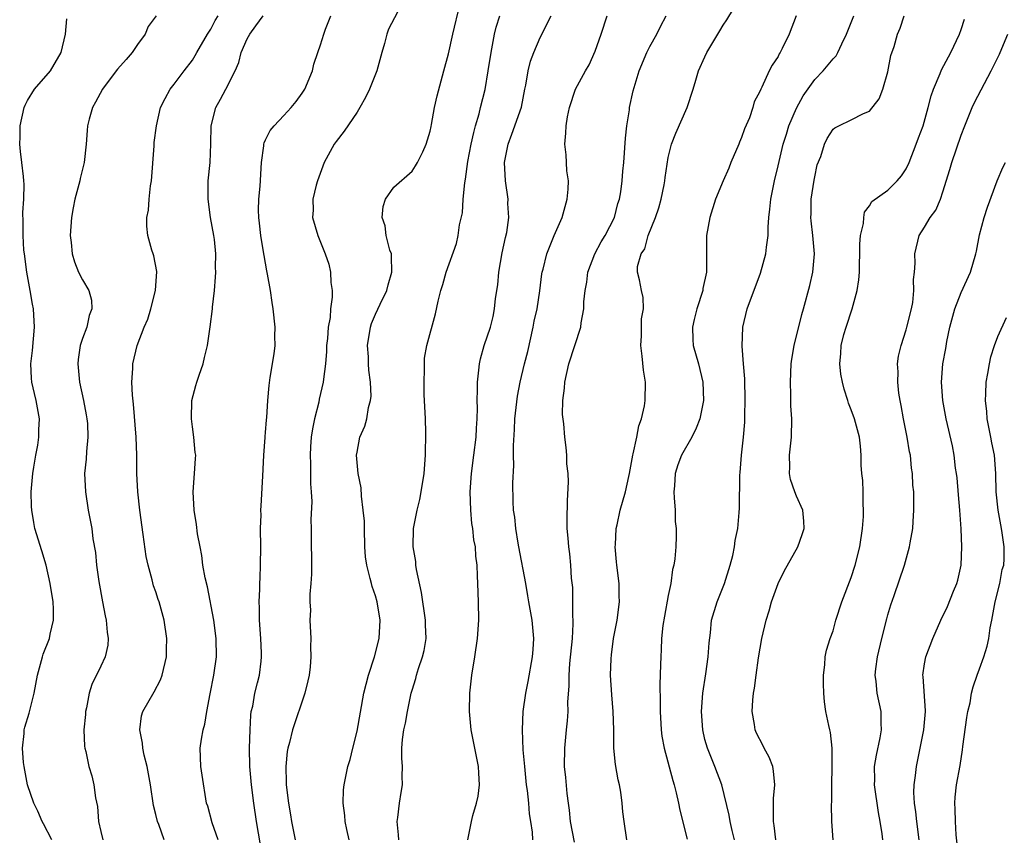
# Model space of a CAD drawing. Units: inches. Extents: x 2619000 to 2622000, y 1512000 to 1515000.
# Drawn here: x 2619708 to 2619816, y 1512933 to 1513023 of the extents above; entities that cross this region are included whole.
import ezdxf

# ---------------------------------------------------------------- set-up
doc = ezdxf.new("R2010")
doc.units = ezdxf.units.IN
doc.header["$MEASUREMENT"] = 0
doc.layers.add('LD26191512_2ft', color=92, linetype='Continuous')

msp = doc.modelspace()

# ---------------------------------------------------------------- linework, layer by layer
at = {"layer": 'LD26191512_2ft'}
for points, elevation in [([(2619774.48, 1512933), (2619774.17, 1512935), (2619774.04, 1512936.04), (2619773.96, 1512937), (2619773.81, 1512938.19), (2619773.67, 1512939), (2619773.53, 1512939.53), (2619773.23, 1512941.23), (2619773.05, 1512943), (2619773.05, 1512945), (2619772.99, 1512947), (2619772.83, 1512948.83), (2619772.7, 1512951), (2619772.75, 1512952.75), (2619772.79, 1512953.21), (2619773.02, 1512955), (2619773.4, 1512957), (2619773.67, 1512959), (2619773.64, 1512959.64), (2619773.63, 1512961), (2619773.38, 1512963), (2619773.36, 1512963.36), (2619773.19, 1512965), (2619773.22, 1512965.22), (2619773.3, 1512967), (2619773.41, 1512967.41), (2619773.76, 1512969), (2619774.34, 1512971), (2619774.69, 1512972.69), (2619774.77, 1512973), (2619775, 1512974.22), (2619775.12, 1512975), (2619775.17, 1512975.17), (2619775.56, 1512977), (2619775.79, 1512978.21), (2619776.08, 1512979), (2619776.4, 1512980.4), (2619776.48, 1512981), (2619776.51, 1512983), (2619776.29, 1512984.29), (2619776.15, 1512985.85), (2619776, 1512987), (2619776.07, 1512988.07), (2619776.08, 1512989.92), (2619776.28, 1512991), (2619776.26, 1512992.26), (2619776.08, 1512993), (2619775.84, 1512994.16), (2619775.64, 1512995), (2619775.64, 1512995.64), (2619776.03, 1512997), (2619776.43, 1512997.57), (2619776.82, 1512999), (2619777.62, 1513001), (2619777.96, 1513002.04), (2619778.22, 1513003), (2619778.55, 1513004.55), (2619778.63, 1513005), (2619778.65, 1513005.35), (2619779, 1513007.52), (2619779.36, 1513009), (2619779.81, 1513010.19), (2619781.08, 1513013), (2619781.71, 1513015), (2619782, 1513016), (2619782.31, 1513017), (2619783, 1513018.53), (2619783.23, 1513019), (2619784.41, 1513021), (2619784.62, 1513021.38), (2619785, 1513022), (2619785.41, 1513022.59), (2619786.84, 1513025)], 8914), ([(2619749.43, 1513023.43), (2619748.44, 1513021.56), (2619748.23, 1513021), (2619747.98, 1513019.98), (2619747.69, 1513019), (2619747.17, 1513017), (2619746.36, 1513015), (2619745.9, 1513014.1), (2619745.31, 1513013), (2619745, 1513012.5), (2619743.58, 1513010.42), (2619742.72, 1513009.28), (2619742.51, 1513009), (2619741.41, 1513007), (2619740.67, 1513005), (2619740.52, 1513004.52), (2619740.17, 1513003), (2619740.2, 1513001.8), (2619740.12, 1513001), (2619740.7, 1512999), (2619741.51, 1512997), (2619741.9, 1512995.9), (2619742.11, 1512995), (2619742.12, 1512993.88), (2619742.27, 1512993), (2619742.29, 1512992.29), (2619742.09, 1512991), (2619742.04, 1512990.04), (2619741.84, 1512989), (2619741.75, 1512987.75), (2619741.66, 1512987), (2619741.64, 1512986.36), (2619741.54, 1512985), (2619741.32, 1512983.32), (2619741.3, 1512983), (2619740.85, 1512981.15), (2619740.8, 1512980.8), (2619740.33, 1512979), (2619740.11, 1512977.89), (2619739.99, 1512977), (2619739.91, 1512975.91), (2619739.87, 1512975), (2619739.92, 1512974.08), (2619739.9, 1512971.9), (2619739.98, 1512971), (2619740.05, 1512969.95), (2619739.94, 1512967.94), (2619739.98, 1512967), (2619739.99, 1512965), (2619740.02, 1512964.02), (2619740, 1512962), (2619739.95, 1512961), (2619739.83, 1512959.83), (2619739.85, 1512959), (2619739.92, 1512958.08), (2619739.84, 1512957), (2619739.96, 1512955), (2619739.89, 1512954.11), (2619739.96, 1512953), (2619739.88, 1512951.88), (2619739.75, 1512951), (2619739.62, 1512950.38), (2619739.28, 1512949), (2619737.94, 1512945), (2619737.62, 1512943.62), (2619737.43, 1512943), (2619737.36, 1512942.64), (2619737.2, 1512941), (2619737.26, 1512939.26), (2619737.25, 1512939), (2619737.5, 1512937), (2619737.72, 1512935.72), (2619737.82, 1512935), (2619738.23, 1512933)], 8902), ([(2619744.15, 1512933), (2619743.88, 1512934.12), (2619743.7, 1512935), (2619743.66, 1512935.66), (2619743.48, 1512937), (2619743.53, 1512938.47), (2619743.58, 1512939), (2619744, 1512941), (2619744.24, 1512941.76), (2619744.53, 1512943), (2619745, 1512944.88), (2619745.72, 1512949), (2619746.23, 1512951), (2619746.9, 1512953), (2619747.4, 1512955), (2619747.51, 1512957), (2619747.19, 1512959), (2619747, 1512959.65), (2619746.66, 1512960.66), (2619746.56, 1512961), (2619746.44, 1512961.56), (2619746.05, 1512963), (2619745.92, 1512963.92), (2619745.85, 1512965), (2619745.79, 1512967), (2619745.79, 1512967.79), (2619745.68, 1512969), (2619745.47, 1512970.53), (2619745.44, 1512971.44), (2619745.13, 1512973), (2619744.95, 1512975), (2619745, 1512975.36), (2619745.29, 1512977), (2619745.83, 1512978.17), (2619746.05, 1512979), (2619746.24, 1512980.24), (2619746.48, 1512981), (2619746.53, 1512981.46), (2619746.46, 1512983), (2619746.29, 1512984.29), (2619746.25, 1512985), (2619746.23, 1512985.77), (2619746.15, 1512987), (2619746.45, 1512989), (2619746.58, 1512989.42), (2619747, 1512990.42), (2619747.51, 1512991.51), (2619748.24, 1512993), (2619748.38, 1512993.62), (2619748.79, 1512995), (2619748.77, 1512996.77), (2619748.74, 1512997), (2619748.58, 1512997.42), (2619748.18, 1512999), (2619748.06, 1513000.06), (2619747.74, 1513001), (2619747.83, 1513002.17), (2619748.12, 1513003), (2619749, 1513004.31), (2619751, 1513006.04), (2619751.38, 1513006.62), (2619751.61, 1513007), (2619752.17, 1513008.17), (2619752.55, 1513009), (2619753, 1513010.43), (2619753.08, 1513010.92), (2619753.14, 1513011.14), (2619753.46, 1513013), (2619753.73, 1513014.27), (2619754.46, 1513017), (2619755, 1513018.85), (2619755.46, 1513021), (2619756.24, 1513024.23)], 8904), ([(2619711.63, 1512933), (2619710.75, 1512934.75), (2619710.59, 1512935), (2619710.11, 1512936.11), (2619709.69, 1512937), (2619709, 1512939), (2619708.62, 1512941), (2619708.56, 1512941.44), (2619708.43, 1512943), (2619708.62, 1512944.62), (2619708.63, 1512945), (2619708.71, 1512945.29), (2619709.17, 1512946.83), (2619709.71, 1512949), (2619710.06, 1512951), (2619710.61, 1512953), (2619710.71, 1512953.29), (2619711.38, 1512955), (2619711.47, 1512955.47), (2619711.82, 1512957), (2619711.81, 1512958.19), (2619711.78, 1512959), (2619711.47, 1512961), (2619711.01, 1512963.01), (2619710.55, 1512964.55), (2619709.8, 1512967), (2619709.67, 1512967.67), (2619709.45, 1512969), (2619709.42, 1512969.42), (2619709.39, 1512971), (2619709.56, 1512973), (2619709.69, 1512973.69), (2619709.88, 1512975), (2619710.12, 1512976.12), (2619710.24, 1512977), (2619710.23, 1512977.77), (2619710.29, 1512979), (2619709.92, 1512981), (2619709.74, 1512981.74), (2619709.47, 1512983), (2619709.43, 1512983.43), (2619709.36, 1512985), (2619709.53, 1512986.47), (2619709.76, 1512989), (2619709.64, 1512991), (2619709.53, 1512991.52), (2619709.27, 1512993), (2619708.9, 1512995), (2619708.64, 1512997), (2619708.6, 1512997.4), (2619708.5, 1512999), (2619708.52, 1513000.52), (2619708.47, 1513001.53), (2619708.58, 1513003), (2619708.63, 1513004.63), (2619708.6, 1513005), (2619708.53, 1513005.47), (2619708.38, 1513007), (2619708.21, 1513008.21), (2619708.13, 1513009), (2619708.19, 1513009.81), (2619708.19, 1513011), (2619708.63, 1513013), (2619708.73, 1513013.27), (2619709, 1513013.77), (2619709.76, 1513015), (2619711.48, 1513017), (2619712.68, 1513019), (2619713.14, 1513021), (2619713.3, 1513022.7)], 8892), ([(2619723.03, 1513023), (2619722.16, 1513021.84), (2619721.83, 1513021), (2619721, 1513019.88), (2619720.43, 1513019), (2619719.75, 1513018.25), (2619718.82, 1513017.18), (2619718.69, 1513017), (2619717.18, 1513015), (2619716.43, 1513013.57), (2619716.1, 1513013), (2619715.73, 1513011.73), (2619715.54, 1513011), (2619715.52, 1513010.48), (2619715.38, 1513009), (2619715.17, 1513007), (2619714.74, 1513005.26), (2619714.69, 1513005), (2619714.6, 1513004.6), (2619714.16, 1513003), (2619713.97, 1513002.03), (2619713.79, 1513001), (2619713.66, 1512999), (2619713.75, 1512998.25), (2619713.86, 1512997), (2619714.13, 1512996.13), (2619714.57, 1512995), (2619715, 1512994.16), (2619715.68, 1512993), (2619715.96, 1512991.96), (2619716.01, 1512991), (2619715.73, 1512990.27), (2619715.46, 1512989), (2619715, 1512987.76), (2619714.75, 1512987), (2619714.52, 1512985.48), (2619714.47, 1512985), (2619714.65, 1512983), (2619715.1, 1512981), (2619715.41, 1512979.41), (2619715.48, 1512979), (2619715.53, 1512978.47), (2619715.59, 1512977), (2619715.42, 1512975.42), (2619715.41, 1512974.59), (2619715.23, 1512973), (2619715.31, 1512971), (2619715.63, 1512969), (2619716, 1512967), (2619716.13, 1512965.87), (2619716.4, 1512964.4), (2619716.54, 1512963), (2619716.78, 1512961.22), (2619717.17, 1512959), (2619717.47, 1512957.47), (2619717.58, 1512957), (2619717.68, 1512955.68), (2619717.8, 1512955), (2619717.75, 1512954.25), (2619717.47, 1512953), (2619717, 1512951.95), (2619716.03, 1512949.97), (2619715.72, 1512949), (2619715.43, 1512947.43), (2619715.33, 1512947), (2619715.32, 1512946.68), (2619715.15, 1512945), (2619715.21, 1512943.21), (2619715.25, 1512943), (2619715.34, 1512942.66), (2619715.7, 1512941), (2619716, 1512940), (2619716.24, 1512939), (2619716.42, 1512937.58), (2619716.62, 1512936.62), (2619716.74, 1512935), (2619717, 1512933.89), (2619717.23, 1512933)], 8894), ([(2619723.91, 1512933), (2619723.32, 1512934.68), (2619723.19, 1512935), (2619723, 1512935.76), (2619722.74, 1512936.74), (2619722.41, 1512939), (2619722.22, 1512940.22), (2619722.07, 1512941), (2619721.75, 1512942.25), (2619721.59, 1512943), (2619721.55, 1512943.55), (2619721.25, 1512945), (2619721.45, 1512946.55), (2619721.58, 1512947), (2619722.83, 1512949.17), (2619723.51, 1512950.49), (2619723.7, 1512951), (2619724.16, 1512953), (2619724.16, 1512953.84), (2619724.2, 1512955), (2619723.92, 1512957), (2619723.36, 1512959), (2619723.26, 1512959.26), (2619723, 1512960.08), (2619722.75, 1512960.75), (2619722.61, 1512961.39), (2619722.17, 1512963), (2619721.96, 1512963.96), (2619721.64, 1512966.36), (2619721.26, 1512969), (2619721.03, 1512971), (2619720.94, 1512973), (2619720.92, 1512975), (2619720.85, 1512977), (2619720.58, 1512980.58), (2619720.44, 1512981.56), (2619720.4, 1512983), (2619720.49, 1512984.49), (2619720.48, 1512985), (2619720.95, 1512987), (2619721.73, 1512989), (2619722.12, 1512989.88), (2619722.45, 1512991), (2619722.97, 1512993), (2619723.1, 1512995.1), (2619722.8, 1512996.8), (2619722.72, 1512997), (2619722.58, 1512997.42), (2619722.13, 1512999), (2619722.03, 1513000.03), (2619722.03, 1513001), (2619722.22, 1513001.78), (2619722.29, 1513003), (2619722.43, 1513004.43), (2619722.53, 1513005), (2619722.83, 1513008.83), (2619722.84, 1513009.16), (2619723.08, 1513011), (2619723.53, 1513013), (2619724.01, 1513013.99), (2619724.56, 1513015), (2619725, 1513015.54), (2619726.09, 1513017), (2619727, 1513018.18), (2619727.32, 1513018.68), (2619727.49, 1513019), (2619728.66, 1513021), (2619728.78, 1513021.23), (2619729, 1513021.55), (2619729.49, 1513022.51), (2619729.82, 1513023)], 8896), ([(2619729.82, 1512933), (2619729.16, 1512934.84), (2619728.68, 1512936.68), (2619728.56, 1512937), (2619728.07, 1512940.07), (2619727.94, 1512941), (2619727.84, 1512943), (2619727.98, 1512943.98), (2619728.17, 1512945), (2619728.37, 1512945.63), (2619728.59, 1512947), (2619728.93, 1512948.93), (2619729.35, 1512951), (2619729.63, 1512953), (2619729.6, 1512955), (2619729.34, 1512957), (2619728.65, 1512960.65), (2619728.4, 1512961.6), (2619728.16, 1512963), (2619728.05, 1512964.05), (2619727.84, 1512965), (2619727.57, 1512966.43), (2619727.44, 1512967.44), (2619727.18, 1512969), (2619727.09, 1512971), (2619727.25, 1512973), (2619727.35, 1512974.65), (2619727.36, 1512975), (2619727.31, 1512975.31), (2619727.16, 1512977), (2619727, 1512978.11), (2619726.89, 1512979), (2619726.93, 1512981), (2619727.36, 1512982.64), (2619727.47, 1512983), (2619727.75, 1512983.75), (2619728.18, 1512985), (2619728.32, 1512985.68), (2619728.65, 1512987), (2619728.95, 1512989.05), (2619729.19, 1512991), (2619729.2, 1512991.2), (2619729.41, 1512993), (2619729.54, 1512994.46), (2619729.55, 1512995), (2619729.53, 1512995.53), (2619729.56, 1512997), (2619729.41, 1512998.59), (2619729.36, 1512999), (2619728.99, 1513000.99), (2619728.71, 1513003), (2619728.74, 1513005), (2619728.95, 1513007), (2619729.03, 1513009.03), (2619729.06, 1513011), (2619729.56, 1513013), (2619730.09, 1513013.91), (2619730.67, 1513015), (2619731.66, 1513017), (2619732.09, 1513017.91), (2619732.33, 1513019), (2619733, 1513020.5), (2619733.26, 1513021), (2619733.94, 1513021.94), (2619734.75, 1513023)], 8898), ([(2619734.43, 1512932.43), (2619734.02, 1512935), (2619733.72, 1512937), (2619733.45, 1512939), (2619733.28, 1512941), (2619733.25, 1512943), (2619733.3, 1512945), (2619733.38, 1512946.62), (2619733.44, 1512947), (2619733.59, 1512947.59), (2619733.82, 1512949), (2619734.13, 1512950.13), (2619734.35, 1512951), (2619734.5, 1512952.5), (2619734.57, 1512953), (2619734.57, 1512953.43), (2619734.47, 1512955), (2619734.33, 1512957), (2619734.35, 1512958.35), (2619734.29, 1512959), (2619734.38, 1512960.38), (2619734.37, 1512961), (2619734.39, 1512961.61), (2619734.46, 1512963), (2619734.47, 1512965), (2619734.45, 1512967), (2619734.5, 1512968.5), (2619734.49, 1512969), (2619734.51, 1512969.49), (2619734.71, 1512972.71), (2619734.81, 1512975), (2619734.95, 1512976.95), (2619734.95, 1512977.05), (2619735, 1512977.5), (2619735.11, 1512978.89), (2619735.14, 1512979.14), (2619735.25, 1512981), (2619735.38, 1512982.62), (2619735.5, 1512983.5), (2619735.92, 1512986.08), (2619736.03, 1512987), (2619736.02, 1512988.02), (2619736.04, 1512989), (2619735.83, 1512991), (2619735.71, 1512991.71), (2619735.52, 1512993), (2619735.22, 1512994.78), (2619735.14, 1512995.14), (2619734.84, 1512996.84), (2619734.56, 1512998.56), (2619734.49, 1512999), (2619734.35, 1513000.35), (2619734.25, 1513001), (2619734.22, 1513001.78), (2619734.26, 1513003), (2619734.4, 1513004.4), (2619734.56, 1513007), (2619734.8, 1513008.8), (2619734.81, 1513009), (2619734.85, 1513009.15), (2619735, 1513009.46), (2619735.51, 1513010.49), (2619735.92, 1513011), (2619737, 1513012.12), (2619737.8, 1513013), (2619738.33, 1513013.67), (2619739, 1513014.56), (2619739.3, 1513015), (2619740.14, 1513017), (2619740.28, 1513017.72), (2619740.7, 1513019), (2619741, 1513019.86), (2619741.36, 1513021), (2619741.55, 1513021.55), (2619742.14, 1513023)], 8900), ([(2619749.55, 1512933), (2619749.53, 1512933.53), (2619749.37, 1512935), (2619749.45, 1512935.45), (2619749.63, 1512937), (2619749.82, 1512938.18), (2619749.96, 1512939), (2619749.94, 1512939.94), (2619749.97, 1512941), (2619749.9, 1512941.9), (2619749.89, 1512943), (2619749.97, 1512943.97), (2619750.11, 1512945), (2619750.27, 1512945.73), (2619750.49, 1512947), (2619750.9, 1512949), (2619751, 1512949.36), (2619751.4, 1512950.6), (2619751.5, 1512951), (2619751.72, 1512951.72), (2619752.16, 1512953), (2619752.32, 1512953.68), (2619752.54, 1512955), (2619752.48, 1512956.48), (2619752.48, 1512957), (2619752.03, 1512960.03), (2619751.48, 1512962.52), (2619751.42, 1512963), (2619751.4, 1512963.4), (2619751.13, 1512965), (2619751.17, 1512967), (2619751.55, 1512969), (2619751.84, 1512970.16), (2619752.01, 1512971), (2619752.32, 1512973), (2619752.46, 1512975), (2619752.51, 1512977.49), (2619752.46, 1512979), (2619752.34, 1512981.66), (2619752.31, 1512983), (2619752.38, 1512984.38), (2619752.35, 1512985), (2619752.37, 1512985.63), (2619752.62, 1512987), (2619753.55, 1512990.45), (2619753.86, 1512991.86), (2619754.15, 1512993), (2619754.35, 1512993.65), (2619754.73, 1512995), (2619755.85, 1512998.15), (2619756.04, 1512999), (2619756.19, 1513000.19), (2619756.5, 1513001.5), (2619756.6, 1513003), (2619756.77, 1513004.77), (2619756.84, 1513005.16), (2619757.11, 1513007.11), (2619757.47, 1513009), (2619757.74, 1513010.26), (2619757.93, 1513011), (2619758.32, 1513012.32), (2619758.48, 1513013), (2619758.98, 1513014.98), (2619759.33, 1513017), (2619759.63, 1513019), (2619760.03, 1513021), (2619760.21, 1513021.79), (2619760.59, 1513023)], 8906), ([(2619757.1, 1512933), (2619757.5, 1512935), (2619757.66, 1512935.66), (2619758.06, 1512937), (2619758.24, 1512937.76), (2619758.37, 1512939), (2619758.29, 1512940.29), (2619758.28, 1512941), (2619757.45, 1512945), (2619757.28, 1512947), (2619757.32, 1512949), (2619757.52, 1512951), (2619757.86, 1512953), (2619758.17, 1512955), (2619758.3, 1512957), (2619758.27, 1512959), (2619758.19, 1512961), (2619758.17, 1512961.82), (2619758.11, 1512963), (2619757.98, 1512963.98), (2619757.95, 1512965), (2619757.77, 1512965.77), (2619757.65, 1512967), (2619757.55, 1512967.55), (2619757.41, 1512969), (2619757.35, 1512971), (2619757.5, 1512973), (2619757.77, 1512975), (2619758, 1512977), (2619758.03, 1512977.97), (2619758.11, 1512979), (2619758.14, 1512980.14), (2619758.13, 1512981), (2619758.17, 1512982.17), (2619758.15, 1512983), (2619758.31, 1512984.31), (2619758.36, 1512985), (2619758.47, 1512985.53), (2619758.89, 1512987), (2619759.56, 1512989), (2619759.85, 1512990.15), (2619760.03, 1512991), (2619760.13, 1512992.13), (2619760.37, 1512993.63), (2619760.48, 1512995), (2619760.86, 1512997.14), (2619761.22, 1512998.78), (2619761.36, 1512999.36), (2619761.57, 1513001), (2619761.48, 1513002.52), (2619761.5, 1513003), (2619761.2, 1513005), (2619761.1, 1513007), (2619761.49, 1513009), (2619761.92, 1513010.08), (2619762.95, 1513013.05), (2619763.34, 1513015), (2619763.45, 1513015.45), (2619763.7, 1513017), (2619763.94, 1513018.06), (2619764.31, 1513019), (2619765, 1513020.64), (2619766.19, 1513023)], 8908), ([(2619764.19, 1512933), (2619764.17, 1512933.83), (2619764, 1512935), (2619763.85, 1512935.85), (2619763.76, 1512937), (2619763.61, 1512938.39), (2619763.52, 1512939), (2619763.32, 1512941), (2619763.16, 1512942.84), (2619763.07, 1512945), (2619763.16, 1512947), (2619763.44, 1512949), (2619763.7, 1512950.3), (2619764.18, 1512953), (2619764.22, 1512953.78), (2619764.31, 1512955), (2619764.12, 1512957), (2619763.77, 1512959), (2619763.64, 1512959.64), (2619763.42, 1512961), (2619762.68, 1512965), (2619762.59, 1512965.41), (2619762.34, 1512967), (2619762.24, 1512968.24), (2619762.1, 1512969), (2619762.05, 1512969.95), (2619762.01, 1512972.01), (2619762.11, 1512973.89), (2619762.09, 1512975), (2619762.09, 1512976.09), (2619762.19, 1512977.81), (2619762.25, 1512979), (2619762.52, 1512981.48), (2619762.8, 1512983), (2619763.28, 1512985), (2619763.64, 1512986.36), (2619764.24, 1512989), (2619764.35, 1512989.65), (2619764.67, 1512991), (2619764.97, 1512992.97), (2619765.19, 1512994.81), (2619765.23, 1512995), (2619765.33, 1512995.33), (2619765.74, 1512997), (2619766.55, 1512999), (2619767.4, 1513001), (2619767.96, 1513003), (2619768.06, 1513004.06), (2619768.08, 1513005), (2619767.92, 1513006.08), (2619767.88, 1513007), (2619767.83, 1513007.83), (2619767.69, 1513009), (2619767.82, 1513010.18), (2619767.84, 1513011), (2619767.99, 1513011.99), (2619768.21, 1513013), (2619768.86, 1513015), (2619769.95, 1513017), (2619770.34, 1513017.66), (2619771, 1513019.15), (2619771.68, 1513021), (2619772.31, 1513023)], 8910), ([(2619768.75, 1512932.75), (2619768.33, 1512935), (2619768.22, 1512936.22), (2619768.09, 1512937), (2619767.94, 1512938.06), (2619767.8, 1512939.8), (2619767.67, 1512941), (2619767.68, 1512943), (2619767.87, 1512945), (2619767.99, 1512946.01), (2619768.05, 1512947), (2619768.03, 1512948.03), (2619768.17, 1512949.83), (2619768.17, 1512951), (2619768.26, 1512952.26), (2619768.53, 1512955), (2619768.6, 1512956.6), (2619768.6, 1512957), (2619768.56, 1512957.44), (2619768.56, 1512960.56), (2619768.42, 1512961.58), (2619768.36, 1512963), (2619768.24, 1512964.24), (2619768.12, 1512965), (2619768.06, 1512965.94), (2619767.97, 1512967), (2619767.96, 1512967.96), (2619767.98, 1512970.02), (2619768.11, 1512972.11), (2619768.05, 1512973), (2619767.92, 1512974.07), (2619767.92, 1512975), (2619767.85, 1512975.85), (2619767.69, 1512977), (2619767.57, 1512978.43), (2619767.46, 1512979.46), (2619767.49, 1512981), (2619767.67, 1512982.33), (2619767.69, 1512983), (2619768.14, 1512985), (2619769.45, 1512989), (2619769.47, 1512989.47), (2619769.79, 1512991), (2619769.77, 1512991.77), (2619769.93, 1512993), (2619770.1, 1512993.9), (2619770.21, 1512995), (2619770.97, 1512997.03), (2619771.67, 1512998.33), (2619772.1, 1512999), (2619773.13, 1513001), (2619773.5, 1513002.5), (2619773.68, 1513003), (2619773.8, 1513003.8), (2619773.96, 1513005), (2619774.04, 1513006.04), (2619774.15, 1513007), (2619774.34, 1513009.66), (2619774.47, 1513011), (2619774.75, 1513012.75), (2619774.78, 1513013), (2619775.17, 1513014.83), (2619775.83, 1513017), (2619776.67, 1513019), (2619777, 1513019.66), (2619777.76, 1513021), (2619778.15, 1513021.85), (2619778.76, 1513023)], 8912), ([(2619792.97, 1513023), (2619792.2, 1513021), (2619791.45, 1513019.45), (2619791.22, 1513019), (2619791.13, 1513018.87), (2619791, 1513018.59), (2619790.37, 1513017.63), (2619790.03, 1513017), (2619789.22, 1513015.22), (2619789.1, 1513015), (2619789, 1513014.74), (2619788.39, 1513013.61), (2619788.23, 1513013), (2619787.86, 1513011.86), (2619787.33, 1513010.67), (2619787, 1513009.73), (2619786.79, 1513009.21), (2619786.72, 1513009), (2619785.83, 1513007), (2619785.61, 1513006.39), (2619784.98, 1513005), (2619784.16, 1513003), (2619783.53, 1513001), (2619783.18, 1512999), (2619783.16, 1512998.84), (2619783.19, 1512995.19), (2619783.17, 1512995), (2619782.79, 1512993.21), (2619782.76, 1512993), (2619782.11, 1512991), (2619781.83, 1512989.83), (2619781.65, 1512989), (2619781.67, 1512987.67), (2619781.72, 1512987), (2619782.3, 1512985), (2619782.79, 1512983), (2619782.84, 1512981), (2619782.44, 1512979), (2619782.05, 1512977.95), (2619781.58, 1512977), (2619780.46, 1512975), (2619780.04, 1512973.96), (2619779.74, 1512973), (2619779.67, 1512971.67), (2619779.6, 1512971), (2619779.66, 1512970.34), (2619779.74, 1512969), (2619779.77, 1512967.77), (2619779.87, 1512967), (2619779.88, 1512966.12), (2619779.82, 1512965), (2619779.7, 1512963.7), (2619779.6, 1512963), (2619779.46, 1512962.54), (2619779.27, 1512961), (2619779, 1512959.68), (2619778.57, 1512957.43), (2619778.42, 1512956.42), (2619778.26, 1512955), (2619778.22, 1512953.78), (2619778.17, 1512953), (2619778.16, 1512952.16), (2619778.08, 1512949.92), (2619778.12, 1512948.12), (2619778.12, 1512947), (2619778.22, 1512945), (2619778.3, 1512944.3), (2619778.54, 1512943), (2619779.49, 1512939.49), (2619779.65, 1512939), (2619779.88, 1512938.12), (2619780.13, 1512937), (2619780.25, 1512936.25), (2619781.05, 1512933.05)], 8916), ([(2619786.24, 1512933), (2619785.99, 1512934.01), (2619785.77, 1512935), (2619785.67, 1512935.67), (2619784.85, 1512939), (2619784.1, 1512941), (2619783.27, 1512943), (2619783, 1512943.97), (2619782.76, 1512945), (2619782.64, 1512947), (2619782.79, 1512949), (2619783.11, 1512951.11), (2619783.37, 1512953), (2619783.47, 1512954.53), (2619783.6, 1512955.6), (2619783.74, 1512957), (2619784.33, 1512959), (2619785.13, 1512961), (2619785.78, 1512963), (2619786.06, 1512964.06), (2619786.25, 1512965), (2619786.31, 1512965.69), (2619786.59, 1512967), (2619786.75, 1512968.75), (2619786.77, 1512969.23), (2619786.82, 1512972.82), (2619786.87, 1512973.13), (2619787.01, 1512975.01), (2619787.22, 1512977), (2619787.36, 1512978.64), (2619787.37, 1512979), (2619787.37, 1512979.37), (2619787.42, 1512981), (2619787.36, 1512983.36), (2619787.22, 1512985), (2619787.07, 1512986.93), (2619787.14, 1512989), (2619787.61, 1512991), (2619789.09, 1512994.91), (2619789.67, 1512997), (2619789.73, 1512997.73), (2619789.92, 1512999), (2619789.92, 1512999.92), (2619790, 1513001), (2619790.11, 1513001.89), (2619790.19, 1513003), (2619790.59, 1513005), (2619791, 1513006.63), (2619791.1, 1513007.1), (2619791.55, 1513009), (2619791.91, 1513010.09), (2619792.18, 1513011), (2619793, 1513012.92), (2619793.73, 1513014.27), (2619795, 1513016.05), (2619795.94, 1513017), (2619797, 1513018.31), (2619797.34, 1513018.66), (2619797.53, 1513019), (2619797.96, 1513019.96), (2619798.49, 1513021), (2619799, 1513022.27), (2619799.26, 1513023)], 8918), ([(2619790.77, 1512933), (2619790.56, 1512934.56), (2619790.48, 1512935), (2619790.51, 1512936.51), (2619790.48, 1512937), (2619790.49, 1512937.51), (2619790.64, 1512939), (2619790.51, 1512940.51), (2619790.41, 1512941), (2619790.01, 1512942.01), (2619789.48, 1512943), (2619789.33, 1512943.33), (2619788.65, 1512944.65), (2619788.49, 1512945), (2619788.42, 1512945.58), (2619788.18, 1512947), (2619788.25, 1512948.25), (2619788.33, 1512949), (2619788.43, 1512949.57), (2619788.6, 1512951), (2619788.86, 1512952.86), (2619789.24, 1512955), (2619789.71, 1512957), (2619790.02, 1512958.02), (2619790.29, 1512959), (2619790.99, 1512961.01), (2619791.66, 1512962.34), (2619793.15, 1512965), (2619793.64, 1512966.36), (2619793.86, 1512967), (2619793.82, 1512967.82), (2619793.72, 1512969), (2619793, 1512970.55), (2619792.83, 1512971), (2619792.36, 1512972.36), (2619792.24, 1512973), (2619792.27, 1512973.73), (2619792.25, 1512975), (2619792.47, 1512977), (2619792.49, 1512979), (2619792.4, 1512980.4), (2619792.38, 1512981.62), (2619792.34, 1512983), (2619792.44, 1512985), (2619792.5, 1512985.5), (2619792.76, 1512987), (2619793.61, 1512990.39), (2619793.79, 1512991), (2619794.46, 1512993.54), (2619794.78, 1512995), (2619794.97, 1512997), (2619794.81, 1512999), (2619794.61, 1513000.61), (2619794.58, 1513001), (2619794.6, 1513001.4), (2619794.62, 1513003), (2619794.94, 1513005.06), (2619795, 1513005.42), (2619795.28, 1513006.72), (2619795.66, 1513007.66), (2619796.08, 1513009), (2619796.38, 1513009.62), (2619797, 1513010.65), (2619797.21, 1513010.79), (2619797.63, 1513011), (2619799, 1513011.66), (2619800.34, 1513012.34), (2619801, 1513012.59), (2619802.05, 1513013.95), (2619802.44, 1513015), (2619803, 1513016.89), (2619803.33, 1513018.67), (2619803.67, 1513019.67), (2619804.06, 1513021), (2619804.35, 1513021.65), (2619804.79, 1513023)], 8920), ([(2619797.01, 1512933.01), (2619796.89, 1512935), (2619796.85, 1512936.85), (2619796.86, 1512937.14), (2619796.87, 1512939), (2619796.92, 1512940.92), (2619796.9, 1512943), (2619796.73, 1512944.73), (2619796.64, 1512945), (2619796.53, 1512945.47), (2619796.22, 1512947), (2619796.06, 1512948.06), (2619795.98, 1512949), (2619795.96, 1512950.04), (2619795.95, 1512951), (2619796.12, 1512952.12), (2619796.14, 1512953), (2619796.28, 1512953.72), (2619796.68, 1512955), (2619797, 1512955.81), (2619797.31, 1512957), (2619797.96, 1512959), (2619799, 1512961.65), (2619799.43, 1512963), (2619799.93, 1512965), (2619800.24, 1512967), (2619800.32, 1512968.32), (2619800.35, 1512969), (2619800.3, 1512969.7), (2619800.29, 1512971), (2619800.26, 1512972.26), (2619800.16, 1512973), (2619800.09, 1512973.91), (2619800.09, 1512975), (2619800, 1512976), (2619799.89, 1512977), (2619799.36, 1512979), (2619799, 1512979.97), (2619798.7, 1512980.7), (2619798.63, 1512981), (2619798.21, 1512982.21), (2619798.03, 1512983), (2619797.87, 1512983.87), (2619797.74, 1512985), (2619797.86, 1512986.14), (2619797.9, 1512987), (2619798.2, 1512988.2), (2619798.42, 1512989), (2619799.08, 1512991), (2619799.65, 1512993), (2619799.84, 1512994.16), (2619799.88, 1512995), (2619799.88, 1512995.88), (2619799.93, 1512997), (2619799.92, 1512998.08), (2619800.01, 1512999), (2619800.34, 1513000.34), (2619800.36, 1513001), (2619800.45, 1513001.55), (2619801, 1513002.25), (2619801.26, 1513002.74), (2619803, 1513003.98), (2619804, 1513005), (2619804.48, 1513005.52), (2619805, 1513006.31), (2619805.31, 1513007), (2619806.1, 1513009), (2619806.33, 1513009.67), (2619806.85, 1513011), (2619807.41, 1513013), (2619807.71, 1513014.29), (2619807.97, 1513015), (2619808.7, 1513016.7), (2619808.87, 1513017.13), (2619809.86, 1513019), (2619810.81, 1513021), (2619811, 1513021.53), (2619811.36, 1513022.64)], 8922), ([(2619802.45, 1512933), (2619802.37, 1512933.63), (2619802.17, 1512935), (2619801.98, 1512935.98), (2619801.55, 1512939), (2619801.56, 1512939.56), (2619801.53, 1512941), (2619801.74, 1512942.26), (2619802.15, 1512944.15), (2619802.3, 1512945), (2619802.27, 1512945.73), (2619802.25, 1512947), (2619801.82, 1512949), (2619801.71, 1512950.29), (2619801.61, 1512951), (2619801.68, 1512951.68), (2619801.86, 1512953), (2619802.33, 1512955), (2619802.87, 1512957.13), (2619803, 1512957.57), (2619803.33, 1512958.67), (2619803.7, 1512959.7), (2619804.8, 1512963), (2619805.37, 1512965), (2619805.43, 1512965.43), (2619805.72, 1512967), (2619805.76, 1512967.76), (2619805.85, 1512969), (2619805.85, 1512970.15), (2619805.83, 1512971), (2619805.74, 1512971.74), (2619805.7, 1512973), (2619805.59, 1512973.59), (2619805.46, 1512975), (2619805.37, 1512975.37), (2619805.11, 1512977), (2619804.71, 1512979), (2619804.45, 1512980.45), (2619804.33, 1512981), (2619804.21, 1512981.79), (2619804.07, 1512983), (2619804.11, 1512984.11), (2619804.06, 1512985), (2619804.15, 1512985.84), (2619804.43, 1512987), (2619805, 1512988.7), (2619805.08, 1512989), (2619805.56, 1512991), (2619805.71, 1512991.71), (2619805.84, 1512993), (2619805.8, 1512994.2), (2619805.92, 1512995), (2619805.99, 1512995.99), (2619805.94, 1512997), (2619806.41, 1512999), (2619807, 1512999.94), (2619807.6, 1513001), (2619808.22, 1513001.78), (2619808.73, 1513003), (2619809, 1513003.77), (2619809.76, 1513006.24), (2619809.97, 1513007), (2619811, 1513009.96), (2619811.39, 1513011), (2619812.2, 1513013), (2619812.46, 1513013.54), (2619814.28, 1513017), (2619815.18, 1513018.82), (2619815.27, 1513019), (2619816.1, 1513021)], 8924), ([(2619806.43, 1512933), (2619806.17, 1512935), (2619806.06, 1512936.06), (2619805.91, 1512937), (2619805.85, 1512938.15), (2619805.86, 1512939), (2619806.01, 1512940.01), (2619806.11, 1512941), (2619806.52, 1512943), (2619806.91, 1512945), (2619807.09, 1512947), (2619807.1, 1512947.1), (2619806.85, 1512950.85), (2619806.83, 1512951), (2619807, 1512952.21), (2619807.14, 1512953), (2619807.92, 1512955), (2619808.78, 1512957), (2619809.5, 1512958.5), (2619810.17, 1512960.17), (2619810.54, 1512961), (2619810.65, 1512961.35), (2619810.99, 1512963), (2619811.09, 1512965), (2619811.02, 1512966.98), (2619810.87, 1512969), (2619810.7, 1512970.7), (2619810.55, 1512972.55), (2619810.49, 1512973), (2619810.39, 1512973.61), (2619810.24, 1512975), (2619810.05, 1512976.05), (2619809.38, 1512979), (2619809, 1512981), (2619808.84, 1512983), (2619809, 1512985), (2619809.32, 1512986.68), (2619809.45, 1512987.45), (2619809.78, 1512989), (2619810.31, 1512991), (2619811, 1512992.8), (2619812.01, 1512995), (2619812.6, 1512997), (2619812.68, 1512997.32), (2619813, 1512999.09), (2619813.51, 1513001), (2619813.88, 1513002.12), (2619814.93, 1513005), (2619815.55, 1513006.45), (2619815.83, 1513007)], 8926), ([(2619810.56, 1512932.56), (2619810.47, 1512933.53), (2619810.37, 1512935), (2619810.35, 1512936.35), (2619810.31, 1512937), (2619810.36, 1512937.64), (2619810.51, 1512939), (2619810.88, 1512941.12), (2619811.16, 1512942.84), (2619811.18, 1512943.18), (2619811.64, 1512946.36), (2619811.75, 1512947), (2619811.97, 1512947.97), (2619812.15, 1512949), (2619812.31, 1512949.69), (2619812.74, 1512951), (2619813, 1512951.66), (2619813.48, 1512953), (2619813.85, 1512954.15), (2619814.02, 1512955), (2619814.16, 1512956.16), (2619814.34, 1512957), (2619814.72, 1512959), (2619815.23, 1512961), (2619815.49, 1512962.51), (2619815.65, 1512963), (2619815.71, 1512963.71), (2619815.72, 1512965), (2619815.48, 1512966.52), (2619815.42, 1512967), (2619815.03, 1512969), (2619814.83, 1512971), (2619814.78, 1512973), (2619814.63, 1512975), (2619814.35, 1512976.35), (2619814.24, 1512977), (2619813.84, 1512979), (2619813.8, 1512979.8), (2619813.65, 1512981), (2619813.71, 1512981.71), (2619813.75, 1512983), (2619813.93, 1512983.93), (2619814.09, 1512985), (2619814.25, 1512985.75), (2619814.65, 1512987), (2619815, 1512987.97), (2619815.96, 1512990.04)], 8928)]:
    msp.add_lwpolyline(points, dxfattribs=dict(at, elevation=elevation))

doc.saveas('drawing.dxf')
